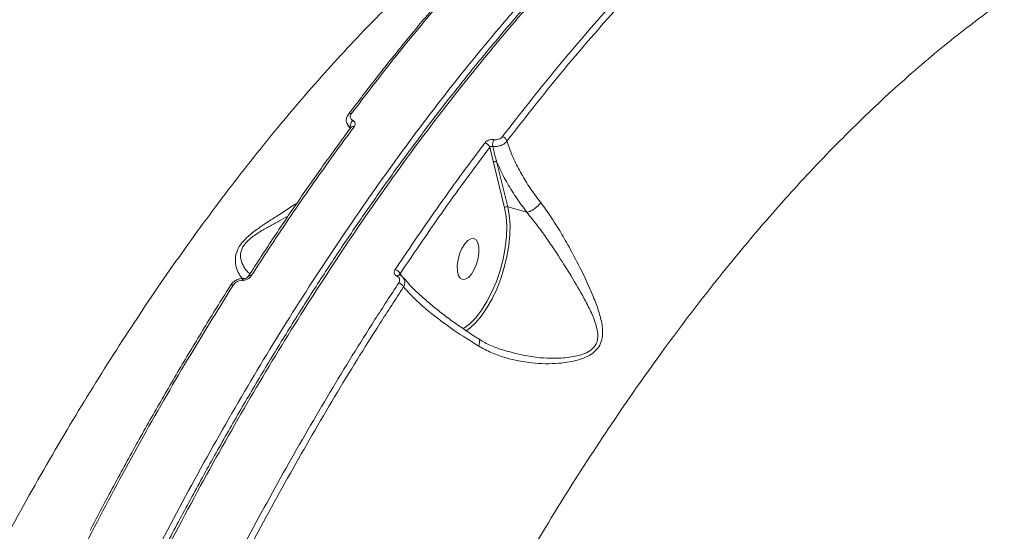
# Model space of a CAD drawing. Units: millimetres. Extents: x 402 to 9863, y -272 to 5571.
# Drawn here: x 7318 to 7527, y 3669 to 3778 of the extents above; entities that cross this region are included whole.
import ezdxf

# ---------------------------------------------------------------- set-up
doc = ezdxf.new("R2010")
doc.units = ezdxf.units.MM
doc.layers.add('DiKom', color=7, linetype='Continuous')

msp = doc.modelspace()

# ---------------------------------------------------------------- linework, layer by layer
at = {"layer": 'DiKom', "color": 7, "linetype": 'Continuous', "lineweight": 15}
for p, q in [((7387.67, 3757.56), (7387.66, 3757.54)), ((7387.56, 3755.3), (7388.09, 3754.58)), ((7417.65, 3750.6), (7418.43, 3747.37)), ((7418.43, 3747.37), (7420.8, 3737.8)), ((7421.48, 3738.01), (7419.1, 3747.59)), ((7425.52, 3736.85), (7421.48, 3738.01)), ((7362.7, 3721.36), (7362.69, 3721.33))]:
    msp.add_line(p, q, dxfattribs=at)
at = {"layer": 'DiKom', "color": 7, "linetype": 'Continuous', "lineweight": 15, "flags": 128}
for points in [[(7420.8, 3737.8), (7421.13, 3735.96), (7421.25, 3733.9), (7421.19, 3731.68), (7420.92, 3729.34), (7420.47, 3726.95), (7419.84, 3724.55), (7419.05, 3722.22), (7418.11, 3719.99), (7417.05, 3717.94), (7415.9, 3716.1), (7414.68, 3714.52), (7413.42, 3713.24), (7412.15, 3712.29), (7412.04, 3712.22)], [(7412.54, 3711.7), (7413.44, 3712.34), (7414.68, 3713.48), (7415.89, 3714.91), (7417.05, 3716.6), (7418.14, 3718.51), (7419.12, 3720.6), (7419.98, 3722.82), (7420.7, 3725.13), (7421.27, 3727.48), (7421.67, 3729.81), (7421.89, 3732.07), (7421.94, 3734.23), (7421.79, 3736.22), (7421.48, 3738.01)], [(7414.25, 3731.29), (7413.64, 3731.24), (7412.99, 3730.84), (7412.34, 3730.13), (7411.75, 3729.16), (7411.27, 3728.01), (7410.93, 3726.77), (7410.76, 3725.55), (7410.78, 3724.44), (7410.98, 3723.54), (7411.35, 3722.91), (7411.86, 3722.61), (7412.47, 3722.66), (7413.12, 3723.06), (7413.77, 3723.77), (7414.36, 3724.75), (7414.84, 3725.89), (7415.18, 3727.13), (7415.35, 3728.35), (7415.33, 3729.46), (7415.12, 3730.36), (7414.75, 3730.99), (7414.25, 3731.29)], [(7365.21, 3722.43), (7365.25, 3722.52), (7365.3, 3722.6), (7365.34, 3722.66), (7365.39, 3722.71), (7365.44, 3722.75), (7365.48, 3722.78), (7365.53, 3722.79), (7365.58, 3722.79)], [(7367.17, 3723.45), (7367.01, 3723.48), (7366.86, 3723.49), (7366.73, 3723.47), (7366.63, 3723.43), (7366.55, 3723.36), (7366.54, 3723.35)], [(7398.58, 3723.56), (7398.55, 3723.57), (7398.51, 3723.58)], [(7363.32, 3721.45), (7363.17, 3721.48), (7363.02, 3721.49), (7362.9, 3721.48), (7362.8, 3721.44), (7362.72, 3721.38), (7362.7, 3721.36)]]:
    msp.add_lwpolyline(points, dxfattribs=at)
at = {"layer": 'DiKom', "color": 7, "linetype": 'Continuous', "lineweight": 15}
for centre, radius, start, end in [((7388.08, 3757.16), 0.569, 65.742, 134.8413), ((7389.46, 3755.29), 1.32, 129.8685, 203.2977), ((7388.67, 3754.44), 0.562, 65.1442, 136.3657), ((7416.25, 3750.15), 1.47, 17.7513, 74.1759), ((7420.65, 3751.16), 2.41, 154.1537, 188.9833), ((7419.9, 3751.42), 1.48, 19.3439, 73.7894), ((7418.93, 3746.97), 0.644, 74.7737, 141.1407), ((7421.31, 3737.39), 0.644, 74.7737, 141.1407), ((7397.19, 3723.19), 1.6, 23.6194, 74.7549), ((7398.51, 3722.94), 0.644, 90.3777, 145.6758), ((7397.91, 3720.31), 1.64, 26.0364, 74.4135)]:
    msp.add_arc(centre, radius, start, end, dxfattribs=at)
for points, knots in [([(7547.32, 3858.85), (7546.12, 3858.71), (7543.1, 3858.36), (7538.19, 3857.46), (7532.61, 3856.18), (7526.97, 3854.58), (7521.28, 3852.67), (7515.53, 3850.46), (7509.72, 3847.94), (7503.86, 3845.12), (7497.96, 3841.99), (7492.04, 3838.58), (7486.14, 3834.89), (7480.24, 3830.93), (7474.36, 3826.7), (7468.47, 3822.19), (7462.59, 3817.4), (7456.71, 3812.33), (7450.83, 3806.99), (7444.95, 3801.37), (7439.06, 3795.46), (7433.17, 3789.27), (7427.29, 3782.82), (7421.44, 3776.12), (7415.66, 3769.21), (7409.93, 3762.09), (7404.27, 3754.75), (7398.67, 3747.21), (7393.12, 3739.45), (7387.62, 3731.47), (7382.18, 3723.27), (7376.8, 3714.86), (7371.46, 3706.21), (7366.17, 3697.34), (7360.94, 3688.26), (7355.79, 3679), (7350.73, 3669.6), (7345.79, 3660.08), (7340.95, 3650.43), (7336.22, 3640.66), (7331.6, 3630.76), (7327.07, 3620.73), (7322.65, 3610.56), (7318.33, 3600.25), (7314.1, 3589.8), (7309.98, 3579.21), (7305.95, 3568.48), (7302.04, 3557.65), (7298.27, 3546.77), (7294.63, 3535.86), (7291.14, 3524.93), (7287.79, 3513.98), (7284.58, 3502.99), (7281.5, 3491.97), (7278.57, 3480.92), (7275.77, 3469.83), (7273.11, 3458.69), (7270.58, 3447.51), (7268.19, 3436.29), (7265.94, 3425.05), (7263.85, 3413.85), (7261.91, 3402.72), (7260.14, 3391.68), (7258.53, 3380.71), (7257.07, 3369.82), (7255.78, 3358.99), (7254.65, 3348.24), (7253.67, 3337.55), (7252.85, 3326.92), (7252.19, 3316.35), (7251.69, 3305.84), (7251.35, 3296.1), (7251.26, 3289.93), (7251.22, 3287.2)], [0, 0, 0, 0, 0.009264, 0.023336, 0.037414, 0.051507, 0.065631, 0.079803, 0.094036, 0.108346, 0.122701, 0.137003, 0.151234, 0.165412, 0.179551, 0.193668, 0.207779, 0.221898, 0.236037, 0.250213, 0.264439, 0.278734, 0.293092, 0.307428, 0.321679, 0.335869, 0.350016, 0.364133, 0.378239, 0.392348, 0.406473, 0.420628, 0.43483, 0.449095, 0.463434, 0.477775, 0.492042, 0.506244, 0.520396, 0.534515, 0.548618, 0.562719, 0.576833, 0.590973, 0.605155, 0.619396, 0.63371, 0.648053, 0.662341, 0.676559, 0.690722, 0.704848, 0.718952, 0.733051, 0.747159, 0.761288, 0.775455, 0.789675, 0.803966, 0.818311, 0.832629, 0.846866, 0.861045, 0.875182, 0.889293, 0.903393, 0.917499, 0.931623, 0.945778, 0.959984, 0.974253, 0.988595, 1, 1, 1, 1]), ([(7251.7, 3286.78), (7251.77, 3290.85), (7251.97, 3301.81), (7252.85, 3320.07), (7254.48, 3341.6), (7256.79, 3363.69), (7259.8, 3386.27), (7263.51, 3409.28), (7267.83, 3432.21), (7272.75, 3454.98), (7278.21, 3477.54), (7284.3, 3500.23), (7291.04, 3522.99), (7298.42, 3545.73), (7306.26, 3567.97), (7314.54, 3589.62), (7323.21, 3610.65), (7332.41, 3631.39), (7342.12, 3651.76), (7352.33, 3671.68), (7362.81, 3690.71), (7373.53, 3708.8), (7384.42, 3725.93), (7395.68, 3742.39), (7407.27, 3758.07), (7419.17, 3772.92), (7431.1, 3786.6), (7443.04, 3799.08), (7454.94, 3810.39), (7466.98, 3820.7), (7479.15, 3829.94), (7491.39, 3838.04), (7502.92, 3844.53), (7513.74, 3849.61), (7523.83, 3853.5), (7533.81, 3856.4), (7541.75, 3858.15), (7546.29, 3858.58), (7547.6, 3858.7)], [0, 0, 0, 0, 0.016921, 0.0455865, 0.0742742, 0.1029398, 0.1324385, 0.1619606, 0.1914587, 0.2201245, 0.2488121, 0.2774777, 0.3069759, 0.3364986, 0.3659967, 0.394662, 0.42335, 0.4520154, 0.4815137, 0.5110359, 0.5405341, 0.5692001, 0.5978878, 0.6265533, 0.6560514, 0.6855739, 0.715072, 0.7437376, 0.7724254, 0.8010909, 0.830589, 0.8601113, 0.8896097, 0.9145588, 0.9395371, 0.9645154, 0.9897305, 1, 1, 1, 1]), ([(7506.26, 3847.36), (7503.95, 3846.23), (7497.68, 3843.14), (7487.35, 3837.07), (7475.28, 3828.85), (7463.15, 3819.43), (7451.03, 3808.87), (7438.97, 3797.21), (7427.02, 3784.48), (7415.18, 3770.67), (7403.49, 3755.84), (7391.98, 3740.03), (7380.69, 3723.33), (7369.68, 3705.8), (7359, 3687.5), (7348.65, 3668.45), (7338.67, 3648.68), (7329.06, 3628.27), (7319.88, 3607.31), (7311.17, 3585.9), (7303.06, 3564.36), (7295.55, 3542.76), (7288.63, 3521.13), (7282.21, 3499.27), (7276.32, 3477.28), (7270.99, 3455.25), (7266.17, 3432.97), (7261.92, 3410.46), (7258.25, 3387.77), (7255.23, 3365.26), (7252.86, 3343.01), (7251.16, 3321.15), (7250.15, 3299.74), (7249.82, 3278.82), (7250.18, 3258.42), (7251.22, 3238.61), (7252.92, 3219.45), (7255.3, 3201.08), (7258.1, 3184.61), (7260.35, 3174.61), (7261.35, 3170.14)], [0, 0, 0, 0, 0.015652, 0.04249, 0.069411, 0.096377, 0.123342, 0.150264, 0.177101, 0.203938, 0.23086, 0.257825, 0.28479, 0.311712, 0.33855, 0.365387, 0.392309, 0.419274, 0.446239, 0.473161, 0.499998, 0.525847, 0.55177, 0.577732, 0.603695, 0.629619, 0.655466, 0.682304, 0.709226, 0.736191, 0.763156, 0.790078, 0.816916, 0.843753, 0.870675, 0.89764, 0.924605, 0.951527, 0.978365, 1, 1, 1, 1]), ([(7323.6, 3339.63), (7324.17, 3345.55), (7325.31, 3357.39), (7327.6, 3375.41), (7330.32, 3393.54), (7333.54, 3412.03), (7337.28, 3430.82), (7341.55, 3449.88), (7346.27, 3468.9), (7351.59, 3488.38), (7357.55, 3508.26), (7364.16, 3528.46), (7371.32, 3548.56), (7379.02, 3568.5), (7387.24, 3588.2), (7395.8, 3607.2), (7404.65, 3625.45), (7413.76, 3642.92), (7423.27, 3659.92), (7433.17, 3676.37), (7443.44, 3692.19), (7453.83, 3707.03), (7464.32, 3720.86), (7474.86, 3733.67), (7485.62, 3745.69), (7496.59, 3756.83), (7507.72, 3767.04), (7518.04, 3775.49), (7527.52, 3782.42), (7536.17, 3788.08), (7544.8, 3793.06), (7553.38, 3797.34), (7561.87, 3800.89), (7570.27, 3803.71), (7578.6, 3805.87), (7584.05, 3806.68), (7586.78, 3807.08)], [0, 0, 0, 0, 0.027765, 0.055564, 0.083362, 0.111127, 0.140031, 0.168973, 0.197914, 0.226818, 0.258245, 0.289696, 0.321123, 0.353467, 0.385838, 0.418183, 0.449506, 0.480853, 0.512176, 0.544413, 0.576676, 0.608913, 0.640161, 0.671434, 0.702682, 0.734841, 0.767027, 0.799186, 0.824146, 0.849107, 0.874267, 0.899427, 0.924469, 0.949512, 0.974756, 1, 1, 1, 1]), ([(7424.11, 3804.96), (7420.49, 3802.14), (7413.25, 3796.5), (7402.4, 3786.75), (7391.49, 3775.99), (7380.55, 3764.11), (7369.63, 3751.16), (7358.96, 3737.41), (7348.57, 3722.93), (7338.49, 3707.81), (7328.56, 3691.79), (7318.81, 3674.9), (7309.28, 3657.17), (7300.18, 3638.99), (7291.54, 3620.43), (7283.35, 3601.58), (7275.49, 3582.12), (7268.01, 3562.1), (7260.93, 3541.59), (7254.41, 3521.01), (7248.46, 3500.45), (7243.07, 3479.97), (7238.15, 3459.24), (7233.76, 3438.34), (7229.9, 3417.33), (7226.67, 3396.66), (7224.06, 3376.38), (7222.05, 3356.56), (7220.62, 3336.88), (7219.78, 3317.43), (7219.57, 3298.27), (7219.95, 3281.13), (7220.74, 3265.87), (7221.52, 3256.97), (7221.91, 3252.51)], [0, 0, 0, 0, 0.031178, 0.062381, 0.093559, 0.125644, 0.157755, 0.18984, 0.22102, 0.252224, 0.283405, 0.31549, 0.347601, 0.379686, 0.410889, 0.442116, 0.473319, 0.505426, 0.537559, 0.569665, 0.60092, 0.632198, 0.663453, 0.69561, 0.727794, 0.759952, 0.791284, 0.822641, 0.853973, 0.886209, 0.918471, 0.950707, 0.97533, 1, 1, 1, 1]), ([(7465.1, 3802.82), (7461.33, 3799.21), (7453.8, 3792), (7442.56, 3779.91), (7431.36, 3766.98), (7424, 3757.55), (7420.31, 3752.84)], [0, 0, 0, 0, 0.248593, 0.497189, 0.748594, 1, 1, 1, 1]), ([(7421.3, 3751.91), (7424.93, 3756.56), (7432.2, 3765.86), (7443.32, 3778.73), (7454.58, 3790.85), (7462.18, 3798.13), (7465.98, 3801.77)], [0, 0, 0, 0, 0.2485934, 0.4971889, 0.7485936, 1, 1, 1, 1]), ([(7423.38, 3799.5), (7423, 3799.12), (7420.66, 3796.75), (7416.37, 3792.15), (7410.53, 3785.7), (7404.72, 3778.96), (7398.94, 3771.99), (7393.26, 3764.86), (7389.52, 3759.95), (7387.68, 3757.52)], [0, 0, 0, 0, 0.0313176, 0.1933881, 0.3555721, 0.5178346, 0.6801351, 0.8424377, 1, 1, 1, 1]), ([(7388.31, 3757.68), (7391.22, 3761.49), (7397.05, 3769.12), (7405.94, 3779.88), (7414.93, 3790.16), (7420.98, 3796.51), (7424.01, 3799.68)], [0, 0, 0, 0, 0.249098, 0.498196, 0.749096, 1, 1, 1, 1]), ([(7387.7, 3757.55), (7387.59, 3757.41), (7387.34, 3757.08), (7387.21, 3756.43), (7387.27, 3755.77), (7387.52, 3755.44), (7387.62, 3755.3)], [0, 0, 0, 0, 0.206536, 0.50598, 0.793964, 1, 1, 1, 1]), ([(7388.61, 3756.3), (7388.49, 3756.37), (7388.26, 3756.51), (7388.09, 3756.82), (7388.06, 3757.19), (7388.17, 3757.48), (7388.28, 3757.64), (7388.31, 3757.68)], [0, 0, 0, 0, 0.221127, 0.441905, 0.674452, 0.925149, 1, 1, 1, 1]), ([(7388.9, 3754.95), (7388.93, 3754.98), (7389.04, 3755.14), (7389.14, 3755.43), (7389.12, 3755.79), (7388.95, 3756.1), (7388.72, 3756.24), (7388.61, 3756.3)], [0, 0, 0, 0, 0.073405, 0.32254, 0.55511, 0.777441, 1, 1, 1, 1]), ([(7388.26, 3754.82), (7386.51, 3752.44), (7382.88, 3747.51), (7377.44, 3739.76), (7371.95, 3731.68), (7368.34, 3726.12), (7366.54, 3723.35)], [0, 0, 0, 0, 0.238279, 0.493001, 0.746863, 1, 1, 1, 1]), ([(7367.17, 3723.45), (7367.48, 3723.93), (7369.05, 3726.37), (7373.4, 3733.01), (7380.3, 3743.17), (7386.03, 3751.02), (7388.9, 3754.95)], [0, 0, 0, 0, 0.044139, 0.220726, 0.61002, 1, 1, 1, 1]), ([(7387.61, 3755.3), (7387.64, 3755.25), (7387.77, 3755.02), (7388.03, 3754.88), (7388.24, 3754.76)], [0, 0, 0, 0, 0.207219, 1, 1, 1, 1]), ([(7388.29, 3754.86), (7388.29, 3754.87), (7388.3, 3754.88), (7388.27, 3754.84), (7388.26, 3754.83)], [0, 0, 0, 0, 0.490298, 1, 1, 1, 1]), ([(7416.65, 3751.57), (7416.33, 3751.13), (7414.69, 3748.97), (7410.67, 3743.54), (7404.62, 3735.12), (7399.95, 3728.2), (7397.61, 3724.73)], [0, 0, 0, 0, 0.050767, 0.253859, 0.626697, 1, 1, 1, 1]), ([(7418.48, 3752.21), (7418.45, 3752.21), (7418.26, 3752.24), (7417.88, 3752.23), (7417.39, 3752.11), (7416.94, 3751.88), (7416.75, 3751.67), (7416.65, 3751.57)], [0, 0, 0, 0, 0.047919, 0.285617, 0.523537, 0.761711, 1, 1, 1, 1]), ([(7418.27, 3750.78), (7418.32, 3750.77), (7418.63, 3750.73), (7419.25, 3750.75), (7420.08, 3750.98), (7420.81, 3751.37), (7421.14, 3751.73), (7421.3, 3751.91)], [0, 0, 0, 0, 0.048528, 0.286731, 0.524721, 0.762289, 1, 1, 1, 1]), ([(7420.31, 3752.84), (7420.21, 3752.74), (7420.02, 3752.53), (7419.57, 3752.3), (7419.08, 3752.18), (7418.7, 3752.17), (7418.51, 3752.2), (7418.48, 3752.21)], [0, 0, 0, 0, 0.237833, 0.475511, 0.71349, 0.951507, 1, 1, 1, 1]), ([(7428.45, 3738.88), (7428.26, 3739.12), (7427.29, 3740.38), (7425.69, 3742.67), (7423.86, 3745.76), (7422.34, 3748.87), (7421.65, 3750.89), (7421.3, 3751.91)], [0, 0, 0, 0, 0.056381, 0.288287, 0.522758, 0.759994, 1, 1, 1, 1]), ([(7398.65, 3723.83), (7401.78, 3728.45), (7408.03, 3737.69), (7414.44, 3746.29), (7417.65, 3750.6)], [0, 0, 0, 0, 0.499454, 1, 1, 1, 1]), ([(7417.65, 3750.6), (7417.68, 3750.63), (7417.75, 3750.7), (7417.9, 3750.76), (7418.07, 3750.79), (7418.19, 3750.79), (7418.26, 3750.78), (7418.27, 3750.78)], [0, 0, 0, 0, 0.238646, 0.477113, 0.715027, 0.952249, 1, 1, 1, 1]), ([(7419.1, 3747.59), (7419.04, 3747.82), (7418.74, 3748.88), (7418.48, 3749.95), (7418.27, 3750.78)], [0, 0, 0, 0, 0.218537, 1, 1, 1, 1]), ([(7419.1, 3747.59), (7419.61, 3746.45), (7420.61, 3744.24), (7422.6, 3740.89), (7424.29, 3738.45), (7425.32, 3737.11), (7425.52, 3736.85)], [0, 0, 0, 0, 0.320826, 0.62234, 0.927219, 1, 1, 1, 1]), ([(7376.82, 3738.8), (7375.41, 3737.88), (7373.32, 3736.53), (7370.44, 3734.7), (7368.25, 3733.21), (7366.24, 3731.63), (7364.73, 3729.95), (7363.82, 3728.16), (7363.65, 3726.37), (7364.02, 3724.76), (7364.61, 3723.53), (7365.08, 3723), (7365.28, 3722.78)], [0, 0, 0, 0, 0.1700002, 0.2520859, 0.3352484, 0.428753, 0.5037229, 0.5787647, 0.688907, 0.801167, 0.9158746, 1, 1, 1, 1]), ([(7415.31, 3708.5), (7416.22, 3708.01), (7418.07, 3707.02), (7421.81, 3705.74), (7426.58, 3704.81), (7431.59, 3704.71), (7435.28, 3705.25), (7437.54, 3705.95), (7439.21, 3706.76), (7440.58, 3707.94), (7441.36, 3709.45), (7441.62, 3711.03), (7441.5, 3713.08), (7440.87, 3715.61), (7439.53, 3719.27), (7437.49, 3723.75), (7435.05, 3728.47), (7432.68, 3732.62), (7430.58, 3735.98), (7429.13, 3737.96), (7428.45, 3738.88)], [0, 0, 0, 0, 0.051564, 0.103893, 0.193806, 0.286398, 0.343698, 0.37276, 0.402469, 0.436678, 0.467107, 0.496462, 0.526969, 0.580373, 0.634943, 0.725166, 0.818121, 0.880204, 0.943887, 1, 1, 1, 1]), ([(7428.45, 3738.88), (7428.43, 3738.85), (7428.33, 3738.71), (7428.05, 3738.37), (7427.54, 3737.88), (7426.85, 3737.38), (7426.14, 3737), (7425.73, 3736.9), (7425.53, 3736.85)], [0, 0, 0, 0, 0.035057, 0.155227, 0.366495, 0.577646, 0.78882, 1, 1, 1, 1]), ([(7425.53, 3736.85), (7425.53, 3736.85), (7426.18, 3735.97), (7427.76, 3734.1), (7429.96, 3730.96), (7432.54, 3727.11), (7435.32, 3722.74), (7437.68, 3718.61), (7439.39, 3715.22), (7440.29, 3712.8), (7440.6, 3710.92), (7440.45, 3709.52), (7439.85, 3708.28), (7438.57, 3707.27), (7436.99, 3706.64), (7434.79, 3706.13), (7431.18, 3705.84), (7426.43, 3706.11), (7423, 3707.01), (7421.39, 3707.43)], [0, 0, 0, 0, 0.000035, 0.063835, 0.136361, 0.208982, 0.314943, 0.420987, 0.48207, 0.542979, 0.583291, 0.607029, 0.638225, 0.673505, 0.705194, 0.73703, 0.801458, 0.906715, 1, 1, 1, 1]), ([(7425.52, 3736.85), (7425.52, 3736.85), (7425.53, 3736.85), (7425.53, 3736.85), (7425.53, 3736.85)], [0, 0, 0, 0, 0.667782, 1, 1, 1, 1]), ([(7366.84, 3723.8), (7366.72, 3723.89), (7366.25, 3724.27), (7365.52, 3725.23), (7364.86, 3726.66), (7364.75, 3728.26), (7365.46, 3729.85), (7366.86, 3731.33), (7368.79, 3732.65), (7370.9, 3733.87), (7372.98, 3734.98), (7374.3, 3735.69), (7374.95, 3736.04)], [0, 0, 0, 0, 0.046385, 0.181783, 0.316793, 0.441676, 0.523319, 0.604722, 0.710033, 0.807345, 0.904867, 1, 1, 1, 1]), ([(7397.61, 3724.73), (7397.58, 3724.69), (7397.48, 3724.52), (7397.39, 3724.21), (7397.43, 3723.84), (7397.62, 3723.51), (7397.86, 3723.37), (7397.98, 3723.3)], [0, 0, 0, 0, 0.079601, 0.319531, 0.549816, 0.774779, 1, 1, 1, 1]), ([(7365.36, 3722.78), (7365.23, 3722.79), (7364.84, 3722.82), (7364.17, 3722.62), (7363.44, 3722.2), (7362.95, 3721.75), (7362.76, 3721.43), (7362.72, 3721.35)], [0, 0, 0, 0, 0.124094, 0.372256, 0.63071, 0.909478, 1, 1, 1, 1]), ([(7363.32, 3721.45), (7363.47, 3721.63), (7363.72, 3721.96), (7364.24, 3722.28), (7364.74, 3722.45), (7365.05, 3722.44), (7365.21, 3722.43)], [0, 0, 0, 0, 0.329237, 0.579793, 0.788583, 1, 1, 1, 1]), ([(7365.21, 3722.43), (7365.38, 3722.43), (7365.71, 3722.42), (7366.24, 3722.61), (7366.74, 3722.92), (7367.03, 3723.24), (7367.15, 3723.42), (7367.17, 3723.45)], [0, 0, 0, 0, 0.21476, 0.425887, 0.68166, 0.964174, 1, 1, 1, 1]), ([(7366.54, 3723.35), (7366.53, 3723.33), (7366.47, 3723.23), (7366.3, 3723.06), (7366.05, 3722.9), (7365.85, 3722.82), (7365.7, 3722.79), (7365.6, 3722.78), (7365.57, 3722.79), (7365.55, 3722.79)], [0, 0, 0, 0, 0.072304, 0.390054, 0.610722, 0.753417, 0.85443, 0.932158, 1, 1, 1, 1]), ([(7397.98, 3723.3), (7398.1, 3723.23), (7398.34, 3723.1), (7398.53, 3722.77), (7398.57, 3722.4), (7398.48, 3722.1), (7398.38, 3721.93), (7398.35, 3721.89)], [0, 0, 0, 0, 0.226344, 0.452703, 0.682434, 0.920754, 1, 1, 1, 1]), ([(7398.57, 3723.56), (7398.56, 3723.58), (7398.52, 3723.63), (7398.54, 3723.72), (7398.59, 3723.79), (7398.64, 3723.82), (7398.65, 3723.83)], [0, 0, 0, 0, 0.215346, 0.532348, 0.882231, 1, 1, 1, 1]), ([(7398.64, 3723.54), (7398.61, 3723.55), (7398.56, 3723.57), (7398.56, 3723.57), (7398.56, 3723.58)], [0, 0, 0, 0, 0.510512, 1, 1, 1, 1]), ([(7399.29, 3722.99), (7399.25, 3723.05), (7399.08, 3723.31), (7398.79, 3723.45), (7398.58, 3723.56)], [0, 0, 0, 0, 0.260335, 1, 1, 1, 1]), ([(7399.14, 3723.19), (7399.12, 3723.21), (7398.96, 3723.43), (7398.8, 3723.64), (7398.65, 3723.83)], [0, 0, 0, 0, 0.119951, 1, 1, 1, 1]), ([(7399.39, 3721.03), (7399.42, 3721.1), (7399.58, 3721.4), (7399.7, 3721.93), (7399.63, 3722.54), (7399.41, 3722.84), (7399.32, 3722.97)], [0, 0, 0, 0, 0.109368, 0.439718, 0.760737, 1, 1, 1, 1]), ([(7415.33, 3710.04), (7415.05, 3710.21), (7413.81, 3710.98), (7411.74, 3712.37), (7409.15, 3714.2), (7406.75, 3716.03), (7404.55, 3717.84), (7402.57, 3719.61), (7400.87, 3721.3), (7399.81, 3722.43), (7399.39, 3722.97), (7399.37, 3723)], [0, 0, 0, 0, 0.038833, 0.173084, 0.308803, 0.445637, 0.583039, 0.72025, 0.856442, 0.990876, 1, 1, 1, 1]), ([(7324, 3650.54), (7327.08, 3656.77), (7333.24, 3669.23), (7342.94, 3687.25), (7352.94, 3704.77), (7359.86, 3715.89), (7363.32, 3721.45)], [0, 0, 0, 0, 0.248593, 0.497189, 0.748596, 1, 1, 1, 1]), ([(7362.72, 3721.31), (7362.64, 3721.2), (7360.76, 3718.28), (7357.13, 3712.38), (7351.83, 3703.59), (7346.6, 3694.58), (7341.46, 3685.39), (7336.91, 3677.03), (7334.13, 3671.67), (7332.99, 3669.49)], [0, 0, 0, 0, 0.006981, 0.181426, 0.35603, 0.530759, 0.705576, 0.880442, 1, 1, 1, 1]), ([(7398.35, 3721.89), (7396.67, 3719.31), (7391.75, 3711.78), (7383.75, 3698.81), (7374.41, 3682.73), (7365.29, 3666.05), (7359.43, 3654.46), (7356.51, 3648.66)], [0, 0, 0, 0, 0.114456, 0.334765, 0.555077, 0.777538, 1, 1, 1, 1]), ([(7357.64, 3647.97), (7360.53, 3653.69), (7366.32, 3665.15), (7375.38, 3681.74), (7384.72, 3697.85), (7392.77, 3710.9), (7397.71, 3718.46), (7399.39, 3721.03)], [0, 0, 0, 0, 0.220312, 0.440624, 0.663084, 0.885547, 1, 1, 1, 1]), ([(7399.39, 3721.03), (7399.83, 3720.53), (7400.9, 3719.33), (7402.99, 3717.35), (7406.04, 3714.79), (7410.04, 3711.81), (7413.54, 3709.61), (7415.31, 3708.5)], [0, 0, 0, 0, 0.130171, 0.308141, 0.488274, 0.740853, 1, 1, 1, 1]), ([(7421.39, 3707.39), (7420.54, 3707.66), (7418.78, 3708.21), (7416.74, 3709.12), (7415.63, 3709.83), (7415.3, 3710.04)], [0, 0, 0, 0, 0.395748, 0.82097, 1, 1, 1, 1]), ([(7415.31, 3708.5), (7415.32, 3708.52), (7415.41, 3708.77), (7415.51, 3709.23), (7415.51, 3709.75), (7415.37, 3709.92), (7415.3, 3710)], [0, 0, 0, 0, 0.035236, 0.354148, 0.684727, 1, 1, 1, 1])]:
    msp.add_open_spline(points, degree=3, knots=knots, dxfattribs=at)

doc.saveas('drawing.dxf')
